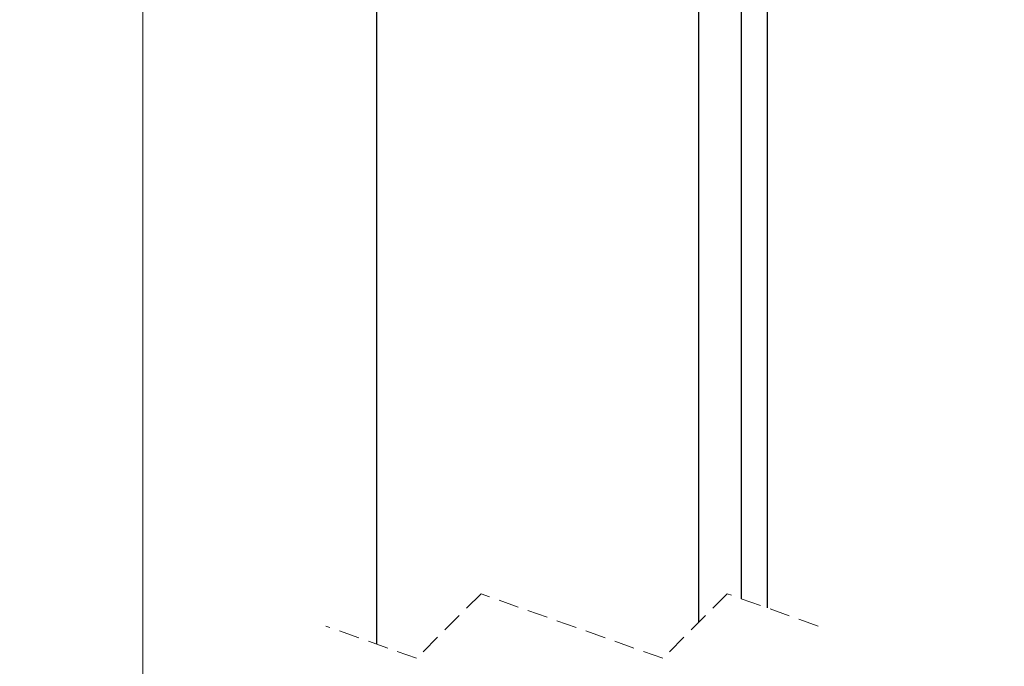
# Paper-space layout 'Vertikalschnitt' of a CAD drawing. Units: millimetres. Extents: x 4 to 421, y 4 to 285.
# Drawn here: x 74 to 136, y 156 to 196 of the extents above; entities that cross this region are included whole.
import ezdxf

# ---------------------------------------------------------------- set-up
doc = ezdxf.new("R2010")
doc.units = ezdxf.units.MM
doc.linetypes.add('HIDDEN', pattern=[1.905, 1.27, -0.635])
doc.styles.add('SLDTEXTSTYLE1', font='TXT', dxfattribs={"width": 0.605})
doc.styles.add('SLDTEXTSTYLE2', font='TXT', dxfattribs={"width": 0.575})
doc.styles.add('SLDTEXTSTYLE3', font='TXT', dxfattribs={"width": 0.57})
doc.styles.add('SLDTEXTSTYLE4', font='TXT', dxfattribs={"width": 0.563})
doc.dimstyles.new('SLDDIMSTYLE0', dxfattribs={"dimtxt": 2.568319, "dimasz": 2.054655, "dimexe": 0, "dimexo": 0.0625, "dimgap": 0.64208, "dimtad": 0, "dimtih": 1, "dimtoh": 1, "dimdec": 6, "dimlfac": 5, "dimrnd": 1e-09, "dimzin": 12, "dimdsep": 46, "dimtxsty": 'SLDTEXTSTYLE1', "dimsah": 1, "dimcen": 0.09, "dimadec": 0, "dimazin": 3, "dimtfac": 1, "dimtofl": 0, "dimtmove": 0, "dimatfit": 3, "dimfxl": 0, "dimfrac": 2, "dimtolj": 1, "dimtzin": 12, "dimarcsym": 0})

# ---------------------------------------------------------------- blocks, each defined once
blk = doc.blocks.new('_D_2')
at = {"linetype": 'Continuous', "lineweight": 18}
for p, q in [((95.57, 201.692), (81.035, 201.692)), ((82.035, 201.692), (82.035, 136.827)), ((82.035, 68.322), (82.035, 132.882)), ((95.57, 68.322), (81.035, 68.322))]:
    blk.add_line(p, q, dxfattribs=at)
for points in [[(82.035, 201.692), (81.719, 199.637), (82.351, 199.637)], [(82.035, 68.322), (82.351, 70.377), (81.719, 70.377)]]:
    blk.add_solid(points, dxfattribs=at)
at = {"linetype": 'Continuous', "lineweight": 18, "attachment_point": 1}
for s, insert, char_height, style in [('(', (74.391, 136.293), 2.646, 'SLDTEXTSTYLE1'), ('DH / PH', (75.567, 136.293), 2.6458, 'SLDTEXTSTYLE2'), (')', (88.502, 136.293), 2.646, 'SLDTEXTSTYLE1')]:
    blk.add_mtext(s, dxfattribs=dict(at, insert=insert, char_height=char_height, style=style))
blk = doc.blocks.new('_D_4')
at = {"linetype": 'Continuous', "lineweight": 18}
for p, q in [((121.81, 208.692), (172.57, 208.692)), ((171.57, 208.692), (171.57, 146.614)), ((171.57, 69.722), (171.57, 138.725)), ((121.81, 69.722), (172.57, 69.722))]:
    blk.add_line(p, q, dxfattribs=at)
for points in [[(171.57, 208.692), (171.254, 206.637), (171.886, 206.637)], [(171.57, 69.722), (171.886, 71.777), (171.254, 71.777)]]:
    blk.add_solid(points, dxfattribs=at)
at = {"linetype": 'Continuous', "lineweight": 18, "attachment_point": 1}
for s, insert, char_height, style in [('TL / DL =', (164.269, 146.08), 2.6458, 'SLDTEXTSTYLE3'), ('DH + Y - 7 / [ PH + Y - 1/4" ]', (151.589, 142.136), 2.64583, 'SLDTEXTSTYLE4')]:
    blk.add_mtext(s, dxfattribs=dict(at, insert=insert, char_height=char_height, style=style))

psp = doc.layouts.new('Vertikalschnitt')

# ---------------------------------------------------------------- linework, layer by layer
at = {"color": 7, "linetype": 'Continuous', "lineweight": 25}
for p, q in [((119.21002553, 208.69167126), (119.21002553, 160.38153446)), ((120.81002561, 208.69167126), (120.81002561, 159.81490887)), ((96.57002562, 157.56612099), (96.57002562, 201.69166601)), ((116.57002554, 158.92302073), (116.57002554, 201.69166601))]:
    psp.add_line(p, q, dxfattribs=at)
at = {"color": 7, "linetype": 'HIDDEN', "lineweight": 18}
for p, q in [((103.04252564, 160.69051651), (99.04252564, 156.69051651)), ((114.33752568, 156.69051651), (103.04252564, 160.69051651)), ((118.33752568, 160.69051651), (114.33752568, 156.69051651)), ((123.98502569, 158.69051651), (118.33752568, 160.69051651)), ((99.04252564, 156.69051651), (93.39502562, 158.69051651))]:
    psp.add_line(p, q, dxfattribs=at)

# ---------------------------------------------------------------- dimensions: what is measured, and where the dimension line sits
at = {"linetype": 'Continuous', "lineweight": 18}
for base, p1, p2, text, picture, middle in [((171.57002562, 69.72197497), (120.81002562, 208.69166887), (120.81002562, 69.72197497), 'TL / DL =\\P    DH + Y - 7 / [ PH + Y - 1/4" ]', '_D_4', (171.57002562, 142.66938311)), ((82.03482884, 68.32197497), (96.57002562, 201.69166887), (96.57002562, 68.32197497), '(DH / PH)', '_D_2', (82.03482884, 134.85462061))]:
    dim = psp.add_linear_dim(base=base, p1=p1, p2=p2, angle=90, text=text, dimstyle='SLDDIMSTYLE0', dxfattribs=at)
    dim.commit()
    dim.dimension.update_dxf_attribs({"geometry": picture, "text_midpoint": middle, "dimtype": 160})

doc.saveas('drawing.dxf')
